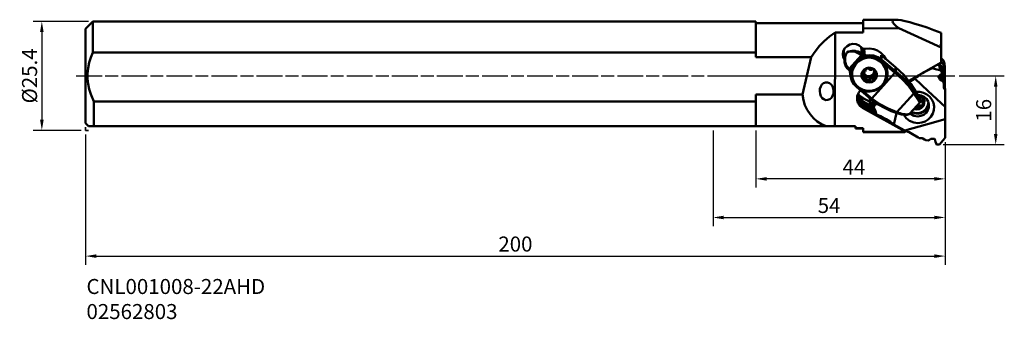
# Model space of a CAD drawing. Extents: x -161 to 68, y -57 to 13.
import ezdxf

# ---------------------------------------------------------------- set-up
doc = ezdxf.new("R2010")
doc.units = 0
doc.header["$PDMODE"] = 1
doc.linetypes.add('DASH', pattern=[3.75, 3, -0.75])
doc.linetypes.add('LONGDASH_DASH', pattern=[10.5, 6, -0.75, 3, -0.75])
doc.layers.get('DEFPOINTS').update_dxf_attribs({"linetype": 'CONTINUOUS'})
for name, color, linetype, lineweight in [('1', 4, 'CONTINUOUS', 50), ('2', 7, 'CONTINUOUS', 25), ('3', 1, 'DASH', 35), ('4', 2, 'LONGDASH_DASH', 25), ('SK1', 4, 'CONTINUOUS', 50), ('SK2', 7, 'CONTINUOUS', 25), ('SK4', 2, 'LONGDASH_DASH', 25), ('SK6', 5, 'CONTINUOUS', 35)]:
    doc.layers.add(name, color=color, linetype=linetype, lineweight=lineweight)
doc.styles.add('STANDARD 3.5 mm', font='monos.ttf', dxfattribs={"height": 3.5})
doc.dimstyles.new('AM_DIN', dxfattribs={"dimtxt": 3.5, "dimasz": 2.5, "dimexe": 2, "dimexo": 1, "dimgap": 1, "dimtad": 1, "dimdsep": 46, "dimtxsty": 'STANDARD 3.5 mm', "dimcen": 0.09, "dimadec": 0, "dimazin": 2, "dimtm": 1e-09, "dimtfac": 0.707107, "dimtmove": 0, "dimatfit": 3, "dimfxl": 1, "dimtolj": 1, "dimlwd": -1, "dimlwe": -1, "dimarcsym": 0})

# ---------------------------------------------------------------- blocks, each defined once
blk = doc.blocks.new('*D10')
at = {"layer": 'DEFPOINTS', "color": 0}
for p in [(-146.12, -12.69), (54.07, -14.43), (54.07, -41.99)]:
    blk.add_point(p, dxfattribs=at)
at = {"layer": 'SK2', "color": 0}
for p, q in [((-146.12, -13.69), (-146.12, -43.99)), ((54.07, -15.43), (54.07, -43.99)), ((-143.62, -41.99), (51.57, -41.99))]:
    blk.add_line(p, q, dxfattribs=at)
for points in [[(-143.62, -41.58), (-143.62, -42.41), (-146.12, -41.99)], [(51.57, -41.58), (51.57, -42.41), (54.07, -41.99)]]:
    blk.add_solid(points, dxfattribs=at)
at = {"layer": 'SK2', "color": 0, "insert": (-46.02, -39.18), "char_height": 3.5, "attachment_point": 5, "style": 'STANDARD 3.5 mm'}
blk.add_mtext('\\A1;200', dxfattribs=at)
blk = doc.blocks.new('*D11')
at = {"layer": 'DEFPOINTS', "color": 0}
for p in [(-144.42, 12.7), (-156.3, -12.69), (-146.12, -12.69)]:
    blk.add_point(p, dxfattribs=at)
at = {"layer": 'SK2', "color": 0}
for p, q in [((-145.42, 12.7), (-158.3, 12.7)), ((-156.3, 10.2), (-156.3, -10.19)), ((-147.12, -12.69), (-158.3, -12.69))]:
    blk.add_line(p, q, dxfattribs=at)
for points in [[(-156.72, 10.2), (-155.88, 10.2), (-156.3, 12.7)], [(-156.72, -10.19), (-155.88, -10.19), (-156.3, -12.69)]]:
    blk.add_solid(points, dxfattribs=at)
at = {"layer": 'SK2', "color": 0, "insert": (-159.16, 0), "char_height": 3.5, "attachment_point": 5, "rotation": 90, "style": 'STANDARD 3.5 mm'}
blk.add_mtext('\\A1;%%C25.4', dxfattribs=at)
blk = doc.blocks.new('*D12')
at = {"layer": '2', "color": 0}
for p, q in [((10, -12.7), (10, -25.99)), ((54.07, -15.43), (54.07, -25.99)), ((51.57, -23.99), (12.5, -23.99))]:
    blk.add_line(p, q, dxfattribs=at)
for points in [[(12.5, -23.58), (12.5, -24.41), (10, -23.99)], [(51.57, -23.58), (51.57, -24.41), (54.07, -23.99)]]:
    blk.add_solid(points, dxfattribs=at)
at = {"layer": 'DEFPOINTS', "color": 0}
for p in [(10, -11.7), (54.07, -14.43), (10, -23.99)]:
    blk.add_point(p, dxfattribs=at)
at = {"layer": '2', "color": 0, "insert": (32.82, -21.24), "char_height": 3.5, "attachment_point": 5, "style": 'STANDARD 3.5 mm'}
blk.add_mtext('\\A1;44', dxfattribs=at)
blk = doc.blocks.new('*D13')
at = {"layer": '2', "color": 0}
for p, q in [((57.31, 0), (67.84, 0)), ((65.84, -2.5), (65.84, -13.51)), ((53.6, -16.01), (67.84, -16.01))]:
    blk.add_line(p, q, dxfattribs=at)
for points in [[(65.42, -2.5), (66.25, -2.5), (65.84, 0)], [(65.42, -13.51), (66.25, -13.51), (65.84, -16.01)]]:
    blk.add_solid(points, dxfattribs=at)
at = {"layer": 'DEFPOINTS', "color": 0}
for p in [(56.31, 0), (52.6, -16.01), (65.84, -16.01)]:
    blk.add_point(p, dxfattribs=at)
at = {"layer": '2', "color": 0, "insert": (63.03, -8.01), "char_height": 3.5, "attachment_point": 5, "rotation": 90, "style": 'STANDARD 3.5 mm'}
blk.add_mtext('\\A1;16', dxfattribs=at)
blk = doc.blocks.new('*D14')
at = {"layer": '2', "color": 0}
for p, q in [((0, -12.7), (0, -34.99)), ((54.07, -15.43), (54.07, -34.99)), ((2.5, -32.99), (51.57, -32.99))]:
    blk.add_line(p, q, dxfattribs=at)
for points in [[(2.5, -32.58), (2.5, -33.41), (0, -32.99)], [(51.57, -32.58), (51.57, -33.41), (54.07, -32.99)]]:
    blk.add_solid(points, dxfattribs=at)
at = {"layer": 'DEFPOINTS', "color": 0}
for p in [(0, -11.7), (54.07, -14.43), (54.07, -32.99)]:
    blk.add_point(p, dxfattribs=at)
at = {"layer": '2', "color": 0, "insert": (27.03, -30.19), "char_height": 3.5, "attachment_point": 5, "style": 'STANDARD 3.5 mm'}
blk.add_mtext('\\A1;54', dxfattribs=at)

msp = doc.modelspace()

# ---------------------------------------------------------------- linework, layer by layer
at = {"layer": '1', "ltscale": 0.03937}
for p, q in [((0, 12.7), (10, 12.7)), ((10, 12.57), (10, 12.7)), ((10, 12.2), (10, 12.57)), ((10, 12.25), (35, 12.25)), ((10, 11.59), (10, 12.2)), ((10, 10.75), (10, 11.59)), ((35, 13.1), (42.58, 13.1)), ((35, 12.97), (35, 13.1)), ((35, 12.57), (35, 12.97)), ((35, 11.92), (35, 12.57)), ((35, 11.03), (35, 11.92)), ((41.79, 12.71), (41.86, 12.92)), ((41.9, 12.42), (41.79, 12.71)), ((41.86, 12.92), (42.1, 13.05)), ((42.18, 12.06), (41.9, 12.42)), ((42.1, 13.05), (42.51, 13.1)), ((42.63, 11.62), (42.18, 12.06)), ((42.51, 13.1), (43.09, 13.07)), ((43.24, 11.11), (42.63, 11.62)), ((43.09, 13.07), (43.84, 12.96)), ((43.84, 12.96), (44.75, 12.77)), ((44.75, 12.77), (45.81, 12.5)), ((45.81, 12.5), (47.02, 12.15)), ((47.02, 12.15), (48.37, 11.73)), ((48.37, 11.73), (49.85, 11.24)), ((10, 9.7), (10, 10.75)), ((10, 8.45), (10, 9.7)), ((25.92, 8.13), (27.15, 9.17)), ((27.15, 9.17), (28.46, 10.09)), ((28.37, -11.7), (28.46, 10.09)), ((35, 10.15), (28.46, 10.09)), ((43.24, 11.11), (35, 11.03)), ((35, 11.03), (35, 10.15)), ((53.17, 6.65), (43.24, 11.11)), ((49.85, 11.24), (51.46, 10.67)), ((51.46, 10.67), (53.17, 10.04)), ((53.17, 7.38), (53.17, 10.04)), ((10, 7.04), (10, 8.45)), ((10, 5.49), (10, 7.04)), ((23.77, 5.7), (24.79, 6.97)), ((24.79, 6.97), (25.92, 8.13)), ((31.21, 6.96), (30.69, 6.45)), ((31.87, 7.31), (31.21, 6.96)), ((32.6, 7.45), (31.87, 7.31)), ((33.35, 7.37), (32.6, 7.45)), ((34.03, 7.09), (33.35, 7.37)), ((34.6, 6.62), (34.03, 7.09)), ((53.17, 7.38), (52.99, 7.33)), ((52.99, 7.33), (52.99, 7.2)), ((52.99, 7.2), (53.17, 6.98)), ((53.17, 6.98), (53.17, 7.38)), ((53.17, 6.65), (53.17, 6.98)), ((10, 5.49), (0, 5.49)), ((10, 4.35), (10, 5.49)), ((22.88, 4.35), (23.77, 5.7)), ((30.34, 5.8), (30.21, 5.09)), ((30.21, 5.09), (30.3, 4.37)), ((30.39, 5.5), (30.3, 5.67)), ((30.69, 6.45), (30.34, 5.8)), ((30.49, 5.34), (30.39, 5.5)), ((30.48, 5.38), (30.5, 5.88)), ((30.63, 3.34), (30.48, 5.38)), ((30.5, 5.88), (30.63, 6.36)), ((30.89, 4.87), (30.72, 4.36)), ((30.8, 4.42), (30.94, 4.91)), ((31.19, 5.42), (30.89, 4.87)), ((30.94, 4.91), (31.19, 5.42)), ((31.59, 5.66), (31.19, 5.42)), ((31.19, 5.42), (31.55, 5.59)), ((31.55, 5.59), (31.92, 5.67)), ((32, 5.8), (31.59, 5.66)), ((31.92, 5.67), (32.1, 5.69)), ((32.38, 5.86), (32, 5.8)), ((32.1, 5.69), (32.27, 5.7)), ((32.27, 5.7), (32.43, 5.69)), ((32.7, 5.87), (32.38, 5.86)), ((32.43, 5.69), (32.58, 5.68)), ((32.58, 5.68), (33.09, 5.57)), ((32.89, 5.86), (32.7, 5.87)), ((33.07, 5.84), (32.89, 5.86)), ((33.25, 5.8), (33.07, 5.84)), ((33.09, 5.57), (33.59, 5.38)), ((33.12, 3.23), (34.51, 4.79)), ((33.77, 5.65), (33.25, 5.8)), ((33.59, 5.38), (34.05, 5.14)), ((34.24, 5.42), (33.77, 5.65)), ((34.05, 5.14), (34.45, 4.85)), ((34.65, 5.13), (34.24, 5.42)), ((34.45, 4.85), (34.59, 5.02)), ((34.45, 4.85), (34.48, 4.82)), ((34.48, 4.82), (34.51, 4.79)), ((34.65, 4.97), (34.51, 4.79)), ((34.51, 4.79), (34.87, 4.49)), ((34.54, 6.68), (34.65, 5.13)), ((34.59, 5.02), (34.65, 5.13)), ((35.02, 6.34), (34.6, 6.62)), ((34.68, 5.11), (34.65, 5.13)), ((34.7, 5.08), (34.65, 4.97)), ((34.7, 5.08), (34.68, 5.11)), ((35.06, 4.79), (34.7, 5.08)), ((35, 4.67), (34.87, 4.49)), ((34.95, 6.37), (35.06, 4.79)), ((35.06, 4.79), (35, 4.67)), ((35.52, 6.3), (35.02, 6.34)), ((35.18, 4.72), (35.06, 4.79)), ((35.33, 4.72), (35.18, 4.72)), ((35.22, 6.3), (35.33, 4.72)), ((36.36, 4.85), (35.33, 4.72)), ((35.33, 4.72), (35.34, 4.64)), ((35.34, 4.64), (35.37, 4.48)), ((35.37, 4.48), (36.37, 4.6)), ((36.48, 6.36), (35.52, 6.3)), ((37.4, 4.73), (36.36, 4.85)), ((36.37, 4.6), (37.36, 4.49)), ((37.42, 6.22), (36.48, 6.36)), ((38.38, 4.38), (37.4, 4.73)), ((38.32, 5.88), (37.42, 6.22)), ((39.11, 5.37), (38.32, 5.88)), ((39.78, 4.7), (39.11, 5.37)), ((39.17, 4.83), (39.24, 3.81)), ((39.17, 4.83), (42.49, 2.04)), ((39.18, 4.82), (39.17, 4.83)), ((39.3, 4.71), (39.18, 4.82)), ((39.31, 4.72), (42.49, 2.05)), ((40.28, 3.91), (39.78, 4.7)), ((53.17, 6.65), (53.17, 3.13)), ((22.88, 4.35), (10, 4.35)), ((22.88, 4.35), (20.81, -4.35)), ((30.3, 4.37), (30.6, 3.71)), ((30.64, 3.91), (30.62, 3.71)), ((30.62, 3.71), (30.62, 3.53)), ((30.62, 3.53), (30.68, 2.93)), ((30.65, 3.13), (30.62, 3.37)), ((30.67, 4.12), (30.64, 3.91)), ((30.69, 2.9), (30.65, 3.13)), ((30.72, 4.36), (30.67, 4.12)), ((30.68, 2.93), (30.86, 2.39)), ((30.76, 2.65), (30.69, 2.9)), ((30.75, 3.99), (30.8, 4.42)), ((30.75, 3.63), (30.75, 3.99)), ((30.77, 3.43), (30.75, 3.63)), ((30.85, 2.42), (30.76, 2.65)), ((30.8, 3.24), (30.77, 3.43)), ((30.85, 3.05), (30.8, 3.24)), ((31.04, 2.53), (30.85, 3.05)), ((30.97, 2.18), (30.85, 2.42)), ((30.86, 2.39), (31.13, 1.93)), ((31.32, 2.08), (31.04, 2.53)), ((31.72, 1.67), (33.12, 3.23)), ((32.5, 2.33), (32.15, 1.3)), ((33.12, 3.23), (32.5, 2.33)), ((33.14, 2.79), (32.68, 2)), ((33.16, 2.69), (32.7, 1.91)), ((33.95, 3.95), (33.12, 3.23)), ((33.78, 3.46), (33.14, 2.79)), ((33.8, 3.35), (33.16, 2.69)), ((34.56, 3.96), (33.78, 3.46)), ((34.58, 3.85), (33.8, 3.35)), ((34.94, 4.44), (33.95, 3.95)), ((35.44, 4.28), (34.56, 3.96)), ((35.45, 4.16), (34.58, 3.85)), ((34.87, 4.49), (34.9, 4.46)), ((34.9, 4.46), (34.94, 4.44)), ((34.94, 4.44), (35.1, 4.45)), ((35.1, 4.45), (35.37, 4.48)), ((36.36, 4.39), (35.44, 4.28)), ((36.37, 4.27), (35.45, 4.16)), ((37.35, 4.27), (36.36, 4.39)), ((37.29, 4.17), (36.37, 4.27)), ((38.17, 3.86), (37.29, 4.17)), ((38.28, 3.92), (37.35, 4.27)), ((37.36, 4.49), (38.3, 4.15)), ((38.94, 3.37), (38.17, 3.86)), ((39.09, 3.35), (38.28, 3.92)), ((38.3, 4.15), (39.13, 3.61)), ((39.24, 3.81), (38.38, 4.38)), ((39.58, 2.72), (38.94, 3.37)), ((39.73, 2.61), (39.09, 3.35)), ((39.21, 3.73), (39.13, 3.61)), ((39.13, 3.61), (39.57, 3.21)), ((39.24, 3.81), (39.21, 3.73)), ((42.54, 1.04), (39.24, 3.81)), ((39.57, 3.21), (40.03, 2.7)), ((40.04, 1.94), (39.58, 2.72)), ((40.16, 1.74), (39.73, 2.61)), ((40.03, 2.7), (42.37, 0.73)), ((40.45, 1.83), (40.03, 2.7)), ((53.17, 3.13), (45.57, -1.16)), ((52.78, 2.45), (52.17, 2.56)), ((52.47, 2.73), (52.91, 2.59)), ((52.9, 2.4), (52.78, 2.45)), ((52.86, 1.34), (52.78, 2.45)), ((53, 2.29), (52.9, 2.4)), ((52.91, 2.59), (53.23, 2.26)), ((53.18, 1.99), (53, 2.29)), ((53.08, 1.18), (53, 2.29)), ((53.17, 4.1), (53.7, 3.58)), ((53.77, 2.72), (53.17, 3.29)), ((53.66, 2.62), (53.17, 3.12)), ((53.84, 1.94), (53.66, 2.62)), ((53.7, 3.58), (53.93, 2.89)), ((53.99, 1.94), (53.77, 2.72)), ((53.93, 2.89), (53.99, 2.04)), ((31.11, 1.96), (30.97, 2.18)), ((31.28, 1.75), (31.11, 1.96)), ((31.13, 1.93), (31.47, 1.57)), ((31.48, 1.56), (31.28, 1.75)), ((31.66, 1.72), (31.32, 2.08)), ((31.53, 1.6), (31.47, 1.56)), ((31.47, 1.56), (31.47, 1.57)), ((31.5, 1.54), (31.47, 1.56)), ((31.47, 1.56), (31.47, 1.56)), ((31.53, 1.51), (31.5, 1.54)), ((31.66, 1.72), (31.53, 1.6)), ((31.6, 1.54), (31.53, 1.51)), ((31.88, 1.21), (31.53, 1.51)), ((31.72, 1.67), (31.6, 1.54)), ((31.69, 1.7), (31.66, 1.72)), ((31.72, 1.67), (31.69, 1.7)), ((32.08, 1.37), (31.72, 1.67)), ((31.95, 1.25), (31.88, 1.21)), ((31.92, 1.18), (31.88, 1.21)), ((31.97, 0.27), (31.9, 1.19)), ((31.9, 1.15), (31.91, 1.12)), ((31.91, 1.12), (31.91, 1.1)), ((31.94, 1.14), (31.92, 1.18)), ((31.97, 1.09), (31.94, 1.14)), ((32.08, 1.37), (31.95, 1.25)), ((31.98, 1.03), (31.97, 1.09)), ((31.97, 1.05), (31.98, 0.97)), ((31.98, 1.02), (31.98, 1.03)), ((31.98, 1.03), (31.98, 1.03)), ((31.98, 1.02), (31.98, 1)), ((31.98, 1), (31.98, 0.97)), ((31.98, 0.97), (32, -0.04)), ((32.03, 0.93), (31.98, 0.97)), ((32.17, 0.89), (32.03, 0.93)), ((32.11, 1.34), (32.08, 1.37)), ((32.15, 1.3), (32.11, 1.34)), ((32.17, 1.08), (32.15, 1.3)), ((32.17, 0.89), (32.17, 1.08)), ((32.19, -0.08), (32.17, 0.89)), ((32.42, 1.13), (32.37, 0.23)), ((32.38, 0.11), (32.37, 0.23)), ((32.43, 1.04), (32.38, 0.14)), ((32.38, 0.14), (32.54, -0.74)), ((32.68, 2), (32.42, 1.13)), ((32.7, 1.91), (32.43, 1.04)), ((34.82, 1.06), (34.61, 0.49)), ((34.61, 0.49), (34.61, -0.12)), ((34.92, 0.81), (34.74, 0.5)), ((34.74, 0.5), (34.79, 0.14)), ((34.76, 0.56), (34.79, 0.14)), ((34.79, 0.14), (34.82, 0.1)), ((35.23, 1.53), (34.82, 1.06)), ((34.82, 0.1), (34.88, 0.08)), ((34.83, 0.71), (34.88, 0.08)), ((34.91, 0.08), (34.88, 0.08)), ((34.89, 0.81), (35.02, 0.7)), ((34.89, 0.78), (34.94, 0.07)), ((34.94, 0.07), (34.91, 0.08)), ((34.97, 0.84), (34.92, 0.81)), ((34.95, 0.06), (34.94, 0.07)), ((34.97, 0.05), (34.95, 0.06)), ((35.03, 0.83), (34.97, 0.84)), ((34.97, 0.05), (35.04, -0.26)), ((34.97, 0.05), (35.08, -0.06)), ((35.02, 0.7), (35.14, 0.38)), ((35.03, 0.83), (35.06, 0.82)), ((35.06, 0.82), (35.09, 0.82)), ((35.09, 0.82), (35.11, 0.83)), ((35.09, 0.82), (35.24, 0.35)), ((35.11, 0.83), (35.12, 0.83)), ((35.11, 0.83), (35.39, 0.35)), ((35.31, 1.09), (35.12, 0.83)), ((35.15, 0.84), (35.12, 0.83)), ((35.14, 0.39), (35.2, -0.36)), ((35.29, 0.92), (35.15, 0.84)), ((35.77, 1.83), (35.23, 1.53)), ((35.24, 0.35), (35.58, -0.01)), ((35.41, 1.03), (35.29, 0.92)), ((35.55, 1.31), (35.31, 1.09)), ((35.39, 0.35), (35.85, 0.03)), ((35.51, 1.17), (35.41, 1.03)), ((35.55, 1.31), (35.51, 1.17)), ((35.54, 1.51), (35.52, 1.45)), ((35.52, 1.45), (35.54, 1.4)), ((35.53, 1.5), (35.54, 1.4)), ((35.84, 1.73), (35.54, 1.51)), ((35.55, 1.37), (35.54, 1.4)), ((35.55, 1.51), (35.56, 1.36)), ((35.56, 1.34), (35.55, 1.37)), ((35.55, 1.33), (35.56, 1.34)), ((35.55, 1.31), (35.55, 1.33)), ((36.39, 1.94), (35.77, 1.83)), ((36.21, 1.73), (35.84, 1.73)), ((35.85, 0.03), (36.4, -0.05)), ((36.26, 1.7), (36.21, 1.73)), ((36.28, 1.65), (36.26, 1.7)), ((36.28, 1.65), (36.29, 1.62)), ((36.29, 1.62), (36.3, 1.6)), ((36.3, 1.6), (36.32, 1.58)), ((36.32, 1.58), (36.33, 1.57)), ((36.66, 1.55), (36.33, 1.57)), ((36.35, 1.56), (36.33, 1.57)), ((36.48, 1.49), (36.35, 1.56)), ((37, 1.84), (36.39, 1.94)), ((36.4, -0.05), (36.94, 0.11)), ((36.63, 1.44), (36.48, 1.49)), ((36.81, 1.43), (36.63, 1.44)), ((36.97, 1.45), (36.66, 1.55)), ((36.97, 1.45), (36.81, 1.43)), ((36.94, 0.11), (37.36, 0.49)), ((36.97, 1.45), (36.99, 1.46)), ((36.99, 1.46), (37, 1.47)), ((36.99, -5.29), (42.37, 0.73)), ((37.54, 1.54), (37, 1.84)), ((37, 1.47), (37.03, 1.49)), ((37.01, -0.06), (37.37, 0.28)), ((37.03, 1.49), (37.05, 1.51)), ((37.09, 1.55), (37.05, 1.51)), ((37.14, 1.56), (37.09, 1.55)), ((37.48, 1.42), (37.14, 1.56)), ((37.21, -0.03), (37.31, 0.14)), ((37.31, 0.14), (37.45, 0.25)), ((37.36, 0.49), (37.56, 1)), ((37.37, 0.28), (37.56, 0.74)), ((37.45, 0.25), (37.63, 0.31)), ((37.68, 1.11), (37.48, 1.42)), ((37.51, 1.35), (37.49, 1.42)), ((37.54, 1.28), (37.51, 1.35)), ((37.57, 0.77), (37.53, 1.38)), ((37.95, 1.07), (37.54, 1.54)), ((37.57, 1.33), (37.6, 0.97)), ((37.57, 0.77), (37.58, 0.91)), ((37.6, 0.62), (37.57, 0.77)), ((37.58, 0.91), (37.59, 0.93)), ((37.6, 0.97), (37.59, 0.95)), ((37.59, 0.95), (37.59, 0.93)), ((37.73, 0.65), (37.59, 0.93)), ((37.61, 0.99), (37.6, 0.97)), ((37.68, 0.47), (37.6, 0.62)), ((37.64, 1.02), (37.61, 0.99)), ((37.62, 1.26), (37.64, 1.02)), ((37.63, 0.31), (37.68, -0.44)), ((37.63, 0.31), (37.66, 0.31)), ((37.64, 1.02), (37.67, 1.06)), ((37.66, 0.31), (37.69, 0.3)), ((37.67, 1.06), (37.68, 1.11)), ((37.8, 0.34), (37.68, 0.47)), ((37.69, 0.3), (37.74, -0.45)), ((37.74, 0.28), (37.69, 0.3)), ((37.8, 0.34), (37.73, 0.65)), ((37.8, 0.3), (37.74, 0.28)), ((37.8, 0.34), (37.82, 0.33)), ((37.82, 0.33), (37.8, 0.3)), ((37.8, 0.3), (37.85, -0.43)), ((37.82, 0.33), (37.83, 0.32)), ((37.83, 0.32), (37.86, 0.3)), ((37.86, 0.3), (37.89, 0.3)), ((37.95, 0.29), (37.89, 0.3)), ((38.16, 0.5), (37.95, 1.07)), ((37.98, 0.25), (37.95, 0.29)), ((38.03, -0.11), (37.98, 0.25)), ((38.16, -0.1), (38.16, 0.5)), ((40.31, 1.08), (40.04, 1.94)), ((40.35, 0.78), (40.16, 1.74)), ((40.2, -0.71), (40.36, 0.18)), ((40.36, 0.18), (40.31, 1.08)), ((40.35, 0.79), (40.36, 0.66)), ((40.65, 0.89), (40.45, 1.83)), ((40.62, -0.06), (40.65, 0.89)), ((42.5, 0.91), (42.37, 0.73)), ((42.37, 0.73), (42.41, 0.7)), ((42.54, 0.89), (42.41, 0.7)), ((42.41, 0.7), (44.05, -0.74)), ((42.49, 2.04), (42.49, 2.05)), ((42.49, 2.05), (42.49, 2.05)), ((42.49, 2.04), (42.56, 1.03)), ((42.49, 2.04), (44.4, 0.22)), ((42.54, 1.04), (42.5, 0.91)), ((42.56, 1.03), (42.54, 1.04)), ((42.56, 1.03), (42.54, 0.89)), ((44.12, -0.33), (42.56, 1.03)), ((44.4, 0.22), (46.05, -1.81)), ((48.34, 0.38), (47.75, -0.03)), ((48.77, 0.64), (48.34, 0.38)), ((49.2, 0.88), (48.77, 0.64)), ((49.66, 1.11), (49.2, 0.88)), ((50.11, 1.33), (49.66, 1.11)), ((51.01, 1.77), (50.11, 1.33)), ((51, 1.9), (51.01, 1.77)), ((51.83, 1.58), (51.01, 1.77)), ((52.86, 1.34), (51.83, 1.58)), ((52.51, -0.11), (52.9, 0.24)), ((52.82, -0.83), (52.75, 0.1)), ((52.81, 0.12), (52.79, 0.14)), ((52.91, 0.06), (52.81, 0.12)), ((52.97, 1.29), (52.86, 1.34)), ((52.9, 0.24), (53.21, 0.52)), ((53.15, -0.03), (52.91, 0.06)), ((52.99, -0.98), (52.91, 0.06)), ((53.08, 1.18), (52.97, 1.29)), ((53.16, 1.05), (53.08, 1.18)), ((53.26, 0.88), (53.16, 1.05)), ((53.22, 1.9), (53.18, 1.99)), ((53.26, 0.88), (53.18, 1.99)), ((53.21, 0.52), (53.28, 0.6)), ((53.22, 1.85), (53.22, 1.9)), ((53.23, 2.26), (53.35, 1.82)), ((53.23, 1.85), (53.3, 0.74)), ((53.3, 0.79), (53.26, 0.88)), ((53.28, 0.6), (53.3, 0.69)), ((53.3, 0.69), (53.3, 0.79)), ((53.84, 1.94), (53.35, 1.82)), ((53.35, 1.82), (53.35, -0.14)), ((53.84, -2.09), (53.84, 1.94)), ((53.99, 1.94), (53.99, -2.37)), ((25.08, -2.47), (25.37, -2.01)), ((25.37, -2.01), (25.75, -1.69)), ((25.75, -1.69), (26.19, -1.51)), ((26.19, -1.51), (26.65, -1.5)), ((26.65, -1.5), (27.09, -1.66)), ((27.09, -1.66), (27.49, -1.97)), ((27.49, -1.97), (27.8, -2.41)), ((32, -0.04), (32.27, -1.02)), ((32.45, -1.02), (32.19, -0.08)), ((32.27, -1.02), (32.77, -1.91)), ((32.93, -1.87), (32.45, -1.02)), ((32.54, -0.74), (32.91, -1.57)), ((32.77, -1.91), (33.47, -2.66)), ((32.91, -1.57), (33.46, -2.29)), ((33.6, -2.59), (32.93, -1.87)), ((33.46, -2.29), (34.17, -2.87)), ((34.61, -0.12), (34.82, -0.69)), ((34.82, -0.69), (35.23, -1.15)), ((35.04, -0.26), (35.18, -0.55)), ((35.08, -0.06), (35.16, -0.2)), ((35.1, -0.68), (35.09, -0.73)), ((35.09, -0.7), (35.09, -0.73)), ((35.09, -0.73), (35.29, -1.04)), ((35.13, -0.63), (35.1, -0.68)), ((35.13, -0.63), (35.16, -0.61)), ((35.16, -0.2), (35.2, -0.36)), ((35.16, -0.61), (35.17, -0.58)), ((35.17, -0.58), (35.18, -0.57)), ((35.19, -0.52), (35.18, -0.55)), ((35.18, -0.57), (35.18, -0.55)), ((35.2, -0.36), (35.19, -0.52)), ((35.39, -0.41), (35.23, -0.31)), ((35.23, -1.15), (35.77, -1.45)), ((35.29, -1.04), (35.63, -1.18)), ((35.58, -0.45), (35.39, -0.41)), ((35.58, -0.01), (36.03, -0.22)), ((35.58, -0.45), (35.63, -1.18)), ((35.59, -0.45), (35.58, -0.45)), ((35.62, -0.44), (35.59, -0.45)), ((35.65, -0.42), (35.62, -0.44)), ((35.63, -1.18), (35.68, -1.17)), ((35.67, -0.39), (35.65, -0.42)), ((35.67, -0.39), (35.69, -0.36)), ((35.67, -0.39), (35.72, -1.13)), ((35.68, -1.17), (35.72, -1.13)), ((35.69, -0.36), (35.72, -0.34)), ((35.72, -0.34), (35.9, -0.28)), ((35.72, -0.34), (35.77, -1.08)), ((35.74, -1.1), (35.72, -1.13)), ((35.77, -1.08), (35.74, -1.1)), ((35.78, -1.08), (35.77, -1.08)), ((35.77, -1.45), (36.39, -1.56)), ((35.8, -1.07), (35.78, -1.08)), ((35.8, -1.07), (35.96, -1.02)), ((35.8, -1.07), (36.11, -1.17)), ((35.9, -0.28), (36.09, -0.28)), ((35.96, -1.02), (36.14, -1.02)), ((36.03, -0.22), (36.54, -0.24)), ((36.09, -0.28), (36.26, -0.34)), ((36.11, -1.17), (36.44, -1.19)), ((36.14, -1.02), (36.29, -1.07)), ((36.26, -0.34), (36.41, -0.47)), ((36.29, -1.07), (36.42, -1.17)), ((36.39, -1.56), (37, -1.45)), ((36.41, -0.47), (36.47, -1.21)), ((36.41, -0.47), (36.43, -0.5)), ((36.42, -1.17), (36.44, -1.19)), ((36.43, -0.5), (36.44, -0.53)), ((36.44, -0.53), (36.49, -1.27)), ((36.45, -0.58), (36.44, -0.53)), ((36.45, -1.2), (36.44, -1.19)), ((36.51, -0.62), (36.45, -0.58)), ((36.47, -1.21), (36.45, -1.2)), ((36.48, -1.24), (36.47, -1.21)), ((36.49, -1.27), (36.48, -1.24)), ((36.49, -1.27), (36.51, -1.32)), ((36.51, -0.62), (36.56, -1.35)), ((36.67, -0.65), (36.51, -0.62)), ((36.51, -1.32), (36.56, -1.35)), ((36.54, -0.24), (37.01, -0.06)), ((36.56, -1.35), (36.93, -1.34)), ((36.86, -0.62), (36.67, -0.65)), ((37.04, -0.53), (36.86, -0.62)), ((36.93, -1.34), (37.23, -1.12)), ((37, -1.45), (37.54, -1.14)), ((37.18, -0.39), (37.04, -0.53)), ((37.16, -0.21), (37.21, -0.03)), ((37.16, -0.21), (37.21, -0.96)), ((37.16, -0.23), (37.16, -0.21)), ((37.21, -0.97), (37.16, -0.23)), ((37.22, -0.94), (37.21, -0.96)), ((37.21, -0.96), (37.22, -0.99)), ((37.22, -0.93), (37.46, -0.71)), ((37.22, -0.93), (37.26, -0.76)), ((37.22, -0.93), (37.22, -0.94)), ((37.22, -0.99), (37.23, -1.02)), ((37.22, -1), (37.23, -1.12)), ((37.25, -1.07), (37.23, -1.02)), ((37.23, -1.12), (37.25, -1.07)), ((37.26, -0.76), (37.36, -0.61)), ((37.36, -0.61), (37.48, -0.51)), ((37.46, -0.71), (37.65, -0.45)), ((37.48, -0.51), (37.62, -0.45)), ((37.54, -1.14), (37.95, -0.68)), ((37.62, -0.45), (37.65, -0.45)), ((37.66, -0.44), (37.65, -0.45)), ((37.68, -0.44), (37.66, -0.44)), ((37.71, -0.44), (37.68, -0.44)), ((37.74, -0.45), (37.71, -0.44)), ((37.74, -0.45), (37.8, -0.45)), ((37.8, -0.45), (37.85, -0.43)), ((37.85, -0.43), (38.03, -0.11)), ((37.95, -0.68), (38.16, -0.1)), ((38.57, -2.85), (39.28, -2.27)), ((39.26, -2.56), (39.91, -1.84)), ((39.28, -2.27), (39.84, -1.54)), ((39.84, -1.54), (40.2, -0.71)), ((39.91, -1.84), (40.37, -0.99)), ((40.37, -0.99), (40.62, -0.06)), ((44.05, -0.74), (45.5, -2.34)), ((45.34, -1.63), (44.12, -0.33)), ((46.27, -2.81), (45.34, -1.63)), ((45.73, -1.37), (47.03, -0.63)), ((46.05, -1.81), (47.43, -4.04)), ((47.38, -0.33), (47.03, -0.63)), ((50.13, -3.52), (47.03, -0.63)), ((47.75, -0.03), (47.38, -0.33)), ((52.47, -0.19), (52.48, -0.15)), ((52.47, -0.24), (52.47, -0.19)), ((52.49, -0.28), (52.47, -0.24)), ((52.48, -0.15), (52.51, -0.11)), ((52.49, -0.28), (52.48, -0.16)), ((52.63, -0.52), (52.49, -0.28)), ((52.82, -0.83), (52.63, -0.52)), ((52.88, -0.91), (52.82, -0.83)), ((52.99, -0.98), (52.88, -0.91)), ((53.23, -1.08), (52.99, -0.98)), ((53.32, -0.12), (53.15, -0.03)), ((53.23, -1.08), (53.15, -0.03)), ((53.37, -1.15), (53.23, -1.08)), ((53.5, -0.29), (53.32, -0.12)), ((53.55, -1.32), (53.37, -1.15)), ((53.5, -0.29), (53.6, -0.49)), ((53.68, -1.53), (53.55, -1.32)), ((53.6, -0.49), (53.65, -0.71)), ((53.65, -0.71), (53.72, -1.73)), ((53.72, -1.76), (53.68, -1.53)), ((53.72, -2.11), (53.72, -1.76)), ((53.72, -1.83), (53.77, -1.95)), ((53.73, -2.55), (53.72, -2.11)), ((53.77, -1.95), (54.01, -2.4)), ((53.83, -2.9), (53.77, -1.95)), ((10, -4.35), (20.81, -4.35)), ((10, -5.94), (10, -4.35)), ((21.04, -5.62), (20.81, -4.35)), ((24.85, -3.59), (24.9, -3.01)), ((24.93, -4.18), (24.85, -3.59)), ((24.9, -3.01), (25.08, -2.47)), ((25.13, -4.71), (24.93, -4.18)), ((27.8, -2.41), (28, -2.94)), ((28.03, -4.11), (27.85, -4.65)), ((28, -2.94), (28.08, -3.53)), ((28.08, -3.53), (28.03, -4.11)), ((33.48, -2.66), (33.47, -2.66)), ((33.47, -2.66), (33.47, -2.66)), ((33.52, -2.65), (33.48, -2.66)), ((36.78, -5.44), (33.48, -2.66)), ((33.6, -2.59), (33.52, -2.65)), ((34.16, -3.03), (33.6, -2.59)), ((33.6, -4.75), (33.89, -4.02)), ((33.66, -4.5), (33.65, -5.27)), ((33.67, -4.49), (34.12, -5.29)), ((33.81, -4.15), (34.23, -4.69)), ((33.89, -4.02), (33.99, -3.85)), ((33.99, -3.85), (34.15, -3.61)), ((34.15, -3.61), (34.34, -3.39)), ((34.65, -3.33), (34.16, -3.03)), ((34.17, -2.87), (35, -3.27)), ((36.99, -5.29), (34.65, -3.33)), ((34.65, -3.33), (35.6, -3.6)), ((35, -3.27), (35.91, -3.47)), ((35.6, -3.6), (36.58, -3.66)), ((35.91, -3.47), (36.84, -3.47)), ((36.58, -3.66), (37.55, -3.5)), ((36.84, -3.47), (37.74, -3.26)), ((37.55, -3.5), (38.46, -3.13)), ((37.74, -3.26), (38.57, -2.85)), ((38.46, -3.13), (39.26, -2.56)), ((42.83, -8.47), (46.75, -4.09)), ((45.5, -2.34), (46.75, -4.09)), ((46.96, -3.83), (46.27, -2.81)), ((46.91, -3.95), (46.75, -4.09)), ((46.75, -4.09), (46.84, -4.22)), ((46.84, -4.22), (46.98, -4.43)), ((46.96, -3.83), (46.91, -3.95)), ((47.53, -4.75), (46.96, -3.83)), ((46.98, -4.43), (47.1, -4.62)), ((47.27, -3.74), (48.14, -3.74)), ((47.43, -4.03), (47.42, -4.02)), ((47.43, -4.04), (47.43, -4.03)), ((47.43, -4.04), (47.55, -4.26)), ((47.55, -4.26), (47.61, -4.36)), ((47.61, -4.33), (47.59, -4.32)), ((47.7, -4.49), (47.59, -4.43)), ((47.66, -4.35), (47.61, -4.33)), ((47.61, -4.36), (47.66, -4.45)), ((47.71, -4.38), (47.66, -4.35)), ((47.66, -4.45), (47.71, -4.53)), ((47.77, -4.58), (47.7, -4.49)), ((47.76, -4.44), (47.71, -4.38)), ((47.71, -4.53), (47.74, -4.58)), ((47.74, -4.58), (47.76, -4.59)), ((47.85, -4.57), (47.76, -4.44)), ((47.77, -4.58), (47.76, -4.44)), ((47.76, -4.59), (47.77, -4.58)), ((47.79, -4.45), (48.5, -4.57)), ((47.94, -4.72), (47.85, -4.57)), ((48.6, -4.77), (48.05, -4.47)), ((48.14, -3.74), (48.99, -3.92)), ((48.5, -4.57), (49.15, -4.88)), ((48.99, -3.92), (49.77, -4.3)), ((49.77, -4.3), (50.45, -4.83)), ((54.08, -7.2), (50.13, -3.52)), ((53.74, -2.68), (53.73, -2.55)), ((53.83, -2.9), (53.74, -2.68)), ((53.94, -3.07), (53.83, -2.9)), ((54.07, -3.3), (53.94, -3.07)), ((54.07, -3.3), (54.01, -2.4)), ((54.06, -5.41), (54.07, -3.55)), ((54.07, -3.55), (54.07, -3.3)), ((0, -5.94), (10, -5.94)), ((10, -7.39), (10, -5.94)), ((21.42, -6.82), (21.04, -5.62)), ((21.94, -7.92), (21.42, -6.82)), ((25.44, -5.15), (25.13, -4.71)), ((25.84, -5.46), (25.44, -5.15)), ((26.28, -5.62), (25.84, -5.46)), ((26.74, -5.61), (26.28, -5.62)), ((27.18, -5.43), (26.74, -5.61)), ((27.56, -5.11), (27.18, -5.43)), ((27.85, -4.65), (27.56, -5.11)), ((33.54, -5.36), (33.75, -6.12)), ((33.55, -5.54), (33.6, -4.75)), ((33.76, -6.3), (33.55, -5.54)), ((33.63, -4.81), (34.08, -5.52)), ((33.63, -5), (33.69, -5.47)), ((33.65, -5.27), (33.87, -6)), ((34.17, -6.14), (33.67, -5.34)), ((33.69, -5.47), (33.86, -5.98)), ((33.75, -6.12), (34.19, -6.79)), ((34.21, -6.96), (33.76, -6.3)), ((33.86, -5.98), (34.1, -6.37)), ((33.87, -6), (34.31, -6.64)), ((34.08, -5.52), (34.74, -6.05)), ((34.1, -6.37), (34.35, -6.63)), ((34.12, -5.29), (34.84, -5.88)), ((34.47, -6.48), (34.17, -6.14)), ((34.19, -6.79), (34.83, -7.28)), ((34.23, -4.69), (34.79, -5.1)), ((34.31, -6.64), (34.93, -7.11)), ((34.35, -6.63), (34.63, -6.81)), ((34.7, -6.74), (34.47, -6.48)), ((34.63, -6.81), (34.87, -6.87)), ((34.89, -6.63), (34.7, -6.74)), ((34.74, -6.05), (37.58, -7.63)), ((34.74, -6.05), (34.79, -6.69)), ((34.79, -5.1), (34.84, -5.88)), ((34.79, -5.1), (36.54, -6.08)), ((34.84, -5.88), (36.81, -6.97)), ((34.87, -6.87), (34.91, -6.87)), ((34.89, -6.63), (37.81, -8.25)), ((34.99, -6.8), (34.89, -6.63)), ((34.91, -6.87), (34.99, -6.8)), ((34.91, -6.87), (34.93, -7.11)), ((36.48, -5.28), (36.48, -5.19)), ((36.49, -5.37), (36.48, -5.28)), ((36.55, -6.22), (36.49, -5.37)), ((36.72, -5.39), (36.55, -5.96)), ((36.55, -5.96), (36.6, -6.55)), ((36.6, -6.55), (36.88, -7.07)), ((36.84, -5.48), (36.7, -5.99)), ((36.7, -5.99), (36.75, -6.52)), ((36.75, -6.52), (37, -6.99)), ((36.86, -5.42), (36.78, -5.44)), ((36.8, -5.46), (36.78, -5.44)), ((36.79, -5.44), (38.49, -6.64)), ((36.9, -5.44), (36.8, -5.46)), ((36.99, -5.29), (36.86, -5.42)), ((37.04, -5.33), (36.9, -5.44)), ((37.04, -5.33), (36.99, -5.29)), ((38.83, -6.58), (37.04, -5.33)), ((37.21, -6.33), (37.31, -5.81)), ((37.42, -6.83), (37.21, -6.33)), ((37.42, -5.96), (37.38, -6.11)), ((37.38, -6.11), (37.38, -6.15)), ((37.45, -7.26), (37.38, -6.15)), ((37.45, -5.91), (37.42, -5.96)), ((37.5, -7.08), (37.42, -5.96)), ((37.68, -6.77), (37.58, -6.94)), ((37.68, -6.77), (37.62, -6.03)), ((37.74, -6.7), (37.68, -6.77)), ((37.83, -6.64), (37.74, -6.7)), ((37.93, -6.6), (37.83, -6.64)), ((38.03, -6.61), (37.93, -6.6)), ((38.03, -6.61), (38.01, -6.3)), ((38.46, -6.68), (38.03, -6.61)), ((38.64, -6.72), (38.46, -6.68)), ((38.49, -6.64), (40.08, -7.53)), ((40.77, -7.63), (38.83, -6.58)), ((48.22, -6.14), (45.86, -8.79)), ((47.1, -4.62), (47.23, -4.82)), ((47.23, -4.82), (47.38, -5.05)), ((47.38, -5.05), (47.54, -5.29)), ((47.76, -5.13), (47.53, -4.75)), ((47.54, -5.29), (47.67, -5.49)), ((47.67, -5.49), (47.77, -5.65)), ((47.95, -5.45), (47.76, -5.13)), ((47.77, -5.65), (47.86, -5.77)), ((47.86, -5.77), (48.04, -6.02)), ((48.09, -5), (47.94, -4.72)), ((48.1, -5.68), (47.95, -5.45)), ((48.04, -6.02), (48.16, -6.14)), ((48.07, -6.93), (48.24, -6.87)), ((48.25, -5.31), (48.09, -5)), ((48.21, -5.81), (48.1, -5.68)), ((48.11, -5.04), (48.27, -5.1)), ((48.16, -6.14), (48.22, -6.14)), ((48.27, -5.84), (48.21, -5.81)), ((48.29, -6.01), (48.21, -6.14)), ((48.24, -6.87), (48.44, -6.87)), ((48.25, -5.31), (48.28, -5.74)), ((48.27, -5.36), (48.25, -5.31)), ((48.27, -5.1), (48.45, -5.1)), ((48.27, -5.39), (48.27, -5.36)), ((48.27, -5.39), (48.3, -5.83)), ((48.28, -5.74), (48.27, -5.84)), ((48.28, -5.74), (48.3, -5.79)), ((48.3, -5.83), (48.29, -6.01)), ((48.3, -5.79), (48.3, -5.83)), ((48.3, -5.83), (48.3, -5.84)), ((48.3, -5.84), (48.3, -5.85)), ((48.44, -6.87), (48.45, -7.12)), ((48.44, -6.87), (48.47, -6.89)), ((48.45, -5.1), (48.48, -5.1)), ((48.48, -5.1), (48.51, -5.08)), ((48.56, -5.05), (48.51, -5.08)), ((48.62, -5.06), (48.56, -5.05)), ((49, -5.24), (48.6, -4.77)), ((48.74, -6.85), (48.6, -6.93)), ((48.89, -5.3), (48.62, -5.06)), ((48.71, -5.85), (48.74, -5.68)), ((48.72, -5.89), (48.71, -5.85)), ((48.73, -6.15), (48.72, -5.89)), ((48.85, -5.77), (48.73, -6.11)), ((48.73, -6.11), (48.85, -6.46)), ((48.74, -5.68), (48.83, -5.52)), ((48.87, -6.71), (48.74, -6.85)), ((48.83, -5.52), (48.86, -5.5)), ((48.83, -5.52), (48.85, -5.77)), ((48.87, -5.75), (48.85, -5.77)), ((48.85, -6.46), (48.87, -6.48)), ((48.86, -5.5), (48.88, -5.49)), ((48.9, -5.73), (48.87, -5.75)), ((48.87, -6.48), (48.9, -6.49)), ((48.94, -6.53), (48.87, -6.71)), ((48.93, -5.47), (48.88, -5.49)), ((48.88, -5.49), (48.9, -5.73)), ((48.97, -5.65), (48.89, -5.3)), ((48.89, -6.93), (48.97, -6.57)), ((48.9, -5.73), (48.95, -5.7)), ((48.95, -6.52), (48.9, -6.49)), ((48.96, -5.42), (48.93, -5.47)), ((48.95, -6.52), (48.94, -6.53)), ((48.95, -5.7), (48.97, -5.65)), ((48.97, -6.57), (48.95, -6.52)), ((48.96, -5.45), (48.97, -5.65)), ((48.99, -7), (49.21, -6.43)), ((49.22, -5.81), (49, -5.24)), ((49.15, -4.88), (49.69, -5.35)), ((49.21, -6.43), (49.22, -5.81)), ((49.69, -5.35), (50.07, -5.95)), ((49.98, -7.04), (50.18, -6.25)), ((50.07, -5.95), (50.26, -6.63)), ((50.23, -6.44), (50.07, -7.18)), ((50.26, -6.63), (50.24, -7.33)), ((50.45, -4.83), (50.97, -5.51)), ((50.97, -5.51), (51.32, -6.28)), ((51.32, -6.28), (51.47, -7.12)), ((54.07, -5.88), (54.06, -5.41)), ((54.07, -6.26), (54.07, -5.88)), ((54.08, -7.2), (54.07, -6.26)), ((10, -8.71), (10, -7.39)), ((10, -9.89), (10, -8.71)), ((22.59, -8.93), (21.94, -7.92)), ((23.38, -9.82), (22.59, -8.93)), ((34.84, -7.46), (34.21, -6.96)), ((34.83, -7.28), (34.84, -7.46)), ((34.83, -7.28), (42.04, -11.29)), ((44.73, -12.96), (34.84, -7.46)), ((34.93, -7.11), (38.03, -8.84)), ((36.88, -7.07), (37.34, -7.46)), ((37, -6.99), (37.42, -7.33)), ((37.34, -7.46), (37.56, -7.58)), ((37.42, -7.33), (37.46, -7.28)), ((37.42, -7.33), (37.48, -7.37)), ((37.5, -7.08), (37.45, -7.22)), ((37.45, -7.22), (37.47, -7.33)), ((37.47, -7.33), (37.81, -8.24)), ((37.58, -6.94), (37.5, -7.08)), ((37.81, -8.24), (38.08, -8.96)), ((38.08, -8.96), (38.97, -9.39)), ((40.08, -7.53), (41.48, -8.18)), ((42.83, -8.47), (40.77, -7.63)), ((41.48, -8.18), (42.67, -8.64)), ((42.76, -8.67), (42.08, -11.32)), ((42.68, -8.65), (42.67, -8.64)), ((42.69, -8.65), (42.68, -8.65)), ((42.76, -8.61), (42.69, -8.65)), ((43.15, -8.8), (42.69, -8.65)), ((42.83, -8.47), (42.76, -8.61)), ((42.98, -8.53), (42.83, -8.47)), ((43.23, -8.61), (42.98, -8.53)), ((43.58, -8.91), (43.15, -8.8)), ((43.57, -8.72), (43.23, -8.61)), ((44.01, -8.83), (43.57, -8.72)), ((43.92, -8.98), (43.58, -8.91)), ((44.24, -9.03), (43.92, -8.98)), ((44.26, -8.88), (44.01, -8.83)), ((44.47, -9.05), (44.24, -9.03)), ((44.49, -8.92), (44.26, -8.88)), ((45, -9.86), (44.41, -9.07)), ((44.69, -9.07), (44.47, -9.05)), ((44.68, -8.94), (44.49, -8.92)), ((44.85, -8.96), (44.68, -8.94)), ((44.83, -9.07), (44.69, -9.07)), ((44.97, -9.07), (44.83, -9.07)), ((45, -8.96), (44.85, -8.96)), ((45.07, -9.07), (44.97, -9.07)), ((45.23, -8.97), (45, -8.96)), ((45.17, -9.06), (45.07, -9.07)), ((45.28, -9.04), (45.17, -9.06)), ((45.42, -8.95), (45.23, -8.97)), ((45.39, -9.02), (45.28, -9.04)), ((45.51, -8.99), (45.39, -9.02)), ((45.58, -8.92), (45.42, -8.95)), ((45.62, -8.95), (45.51, -8.99)), ((45.71, -8.89), (45.58, -8.92)), ((45.75, -8.88), (45.62, -8.95)), ((45.85, -8.79), (45.71, -8.89)), ((45.86, -8.79), (45.75, -8.88)), ((46.73, -9.27), (45.9, -8.74)), ((46.9, -8.7), (46.21, -8.39)), ((46.53, -8.56), (47.34, -8.71)), ((46.79, -7.75), (47.41, -7.86)), ((47.66, -8.81), (46.9, -8.7)), ((47.04, -7.47), (47.04, -7.46)), ((47.05, -7.47), (47.04, -7.47)), ((47.05, -7.45), (47.06, -7.51)), ((47.05, -7.46), (47.05, -7.47)), ((47.06, -7.5), (47.05, -7.47)), ((47.05, -7.54), (47.06, -7.5)), ((47.05, -7.54), (47.05, -7.59)), ((47.05, -7.59), (47.09, -7.63)), ((47.22, -7.48), (47.07, -7.4)), ((47.07, -7.42), (47.09, -7.63)), ((47.09, -7.63), (47.44, -7.75)), ((47.41, -7.52), (47.22, -7.48)), ((47.34, -8.71), (48.17, -8.61)), ((47.61, -7.49), (47.41, -7.52)), ((47.41, -7.86), (48.03, -7.77)), ((47.44, -7.75), (47.8, -7.63)), ((47.78, -7.39), (47.61, -7.49)), ((48.43, -8.69), (47.66, -8.81)), ((47.78, -7.39), (47.8, -7.63)), ((47.79, -7.39), (47.78, -7.39)), ((47.81, -7.36), (47.79, -7.39)), ((47.8, -7.63), (47.83, -7.59)), ((47.81, -7.25), (47.82, -7.22)), ((47.82, -7.27), (47.81, -7.25)), ((47.83, -7.51), (47.81, -7.27)), ((47.82, -7.33), (47.81, -7.36)), ((47.82, -7.22), (47.92, -7.06)), ((47.82, -7.22), (47.84, -7.47)), ((47.84, -7.47), (47.83, -7.5)), ((47.83, -7.5), (47.83, -7.53)), ((47.83, -7.59), (47.83, -7.53)), ((48.09, -7.2), (47.84, -7.47)), ((47.92, -7.06), (48.07, -6.93)), ((48.03, -7.77), (48.58, -7.47)), ((48.45, -7.12), (48.09, -7.2)), ((48.17, -8.61), (48.93, -8.27)), ((49.08, -9.05), (48.42, -9.34)), ((49.12, -8.36), (48.43, -8.69)), ((48.48, -7.13), (48.45, -7.12)), ((48.47, -6.89), (48.49, -6.91)), ((48.51, -7.15), (48.48, -7.13)), ((48.49, -6.91), (48.51, -7.15)), ((48.54, -6.93), (48.49, -6.91)), ((48.51, -7.15), (48.56, -7.18)), ((48.6, -6.93), (48.54, -6.93)), ((48.56, -7.18), (48.62, -7.17)), ((48.58, -7.47), (48.99, -7)), ((48.6, -6.93), (48.62, -7.17)), ((48.62, -7.17), (48.89, -6.93)), ((48.93, -8.27), (49.55, -7.73)), ((49.63, -8.59), (49.08, -9.05)), ((49.69, -7.84), (49.12, -8.36)), ((49.55, -7.73), (49.98, -7.04)), ((50.03, -8), (49.63, -8.59)), ((50.07, -7.18), (49.69, -7.84)), ((50.24, -7.33), (50.03, -8)), ((51.18, -8.77), (50.74, -9.51)), ((51.42, -7.96), (51.18, -8.77)), ((51.47, -7.12), (51.42, -7.96)), ((54.08, -7.2), (54.08, -10.1)), ((10, -10.89), (10, -9.89)), ((10, -11.7), (10, -10.89)), ((24.28, -10.59), (23.38, -9.82)), ((25.29, -11.21), (24.28, -10.59)), ((26.39, -11.7), (25.29, -11.21)), ((38.97, -9.39), (39.41, -9.6)), ((39.33, -9.56), (40.89, -10.43)), ((39.41, -9.6), (39.87, -9.83)), ((39.87, -9.83), (40.3, -10.06)), ((40.3, -10.06), (40.74, -10.33)), ((40.74, -10.33), (41.33, -10.73)), ((41.33, -10.73), (41.72, -11.03)), ((41.72, -11.03), (42.08, -11.32)), ((44.67, -12.76), (42.08, -11.32)), ((44.67, -12.76), (49.94, -11.27)), ((45.79, -10.48), (45, -9.86)), ((46.73, -10.86), (45.79, -10.48)), ((47.7, -9.45), (46.73, -9.27)), ((47.73, -10.99), (46.73, -10.86)), ((48.42, -9.34), (47.7, -9.45)), ((48.6, -10.89), (47.73, -10.99)), ((49.42, -10.6), (48.6, -10.89)), ((50.14, -10.13), (49.42, -10.6)), ((49.94, -11.27), (54.08, -10.1)), ((50.74, -9.51), (50.14, -10.13)), ((54.06, -11.32), (54.07, -10.73)), ((54.06, -12.28), (54.06, -11.32)), ((54.07, -10.4), (54.08, -10.1)), ((54.07, -10.73), (54.07, -10.4)), ((10, -11.7), (0, -11.7)), ((26.39, -11.7), (10, -11.7)), ((26.39, -11.7), (28.37, -11.7)), ((33.17, -11.7), (28.37, -11.7)), ((33.17, -12.18), (33.17, -11.7)), ((33.17, -12.18), (35, -12.18)), ((33.17, -12.23), (33.17, -12.18)), ((33.17, -12.25), (33.17, -12.23)), ((35, -12.25), (33.17, -12.25)), ((35, -12.18), (35, -13.06)), ((35, -13.09), (35, -13.06)), ((35, -13.06), (44.73, -13.07)), ((35, -13.1), (35, -13.09)), ((44.71, -13.1), (35, -13.1)), ((44.67, -12.76), (45.36, -13.01)), ((44.71, -12.78), (44.73, -12.96)), ((44.71, -13.1), (44.73, -13.07)), ((44.73, -13.07), (44.73, -12.96)), ((45.36, -13.01), (45.66, -13.14)), ((45.66, -13.14), (46.08, -13.35)), ((46.08, -13.35), (47.78, -14.34)), ((54.06, -13.35), (54.06, -12.28)), ((54.07, -14.43), (54.06, -13.35)), ((47.78, -14.34), (48.01, -14.48)), ((48.01, -14.48), (48.28, -14.48)), ((48.28, -14.48), (48.48, -14.48)), ((48.48, -14.48), (48.73, -14.52)), ((48.73, -14.52), (48.86, -14.58)), ((48.86, -14.58), (49.27, -14.81)), ((49.27, -14.81), (49.59, -15)), ((49.59, -15), (50.08, -15.09)), ((50.08, -15.09), (50.44, -14.92)), ((50.44, -14.92), (50.64, -14.75)), ((50.64, -14.75), (50.75, -14.69)), ((50.75, -14.69), (50.85, -14.67)), ((50.85, -14.67), (51.22, -14.67)), ((51.22, -14.67), (51.51, -14.67)), ((51.51, -14.67), (51.56, -14.68)), ((51.56, -14.68), (51.61, -14.7)), ((51.61, -14.7), (51.64, -14.74)), ((51.64, -14.74), (51.66, -14.78)), ((51.66, -14.78), (51.81, -15.34)), ((51.81, -15.34), (51.93, -15.78)), ((51.93, -15.78), (51.97, -15.88)), ((51.97, -15.88), (52.05, -15.95)), ((52.05, -15.95), (52.15, -16)), ((52.15, -16), (52.24, -16.02)), ((52.24, -16.02), (52.44, -16.02)), ((52.44, -16.02), (52.6, -16.01)), ((52.6, -16.01), (52.75, -15.98)), ((52.75, -15.98), (52.85, -15.9)), ((52.85, -15.9), (53.53, -15.07)), ((53.53, -15.07), (54.07, -14.43))]:
    msp.add_line(p, q, dxfattribs=at)
at = {"layer": '3', "ltscale": 0.03937}
for q in [(-146.12, -11.91), (-145.34, -12.69)]:
    msp.add_line((-146.12, -12.69), q, dxfattribs=at)
at = {"layer": '4'}
msp.add_line((0, 0), (56.31, 0), dxfattribs=at)
at = {"layer": 'SK1', "ltscale": 0.03937}
for p, q in [((-146.12, 11), (-144.42, 12.7)), ((-144.42, 12.7), (0, 12.7)), ((-144.42, 12.57), (-144.42, 12.7)), ((-144.42, 12.2), (-144.42, 12.57)), ((-144.42, 11.59), (-144.42, 12.2)), ((-144.42, 10.75), (-144.42, 11.59)), ((-146.12, -11), (-146.12, 11)), ((-144.42, 9.7), (-144.42, 10.75)), ((-144.42, 8.45), (-144.42, 9.7)), ((-144.42, 7.04), (-144.42, 8.45)), ((-144.42, 5.49), (-144.42, 7.04)), ((-144.42, 5.49), (-144.89, 4.31)), ((0, 5.49), (-144.42, 5.49)), ((-145.26, 3.09), (-145.53, 1.81)), ((-144.89, 4.31), (-145.26, 3.09)), ((-145.53, 1.81), (-145.66, 0.5)), ((-145.66, 0.5), (-145.65, -0.68)), ((-145.65, -0.68), (-145.52, -1.86)), ((-145.52, -1.86), (-145.27, -3.07)), ((-145.27, -3.07), (-144.91, -4.25)), ((-144.91, -4.25), (-144.22, -5.94)), ((-144.22, -7.39), (-144.22, -5.94)), ((-144.22, -5.94), (0, -5.94)), ((-144.22, -8.71), (-144.22, -7.39)), ((-144.22, -9.89), (-144.22, -8.71)), ((-145.42, -11.7), (-146.12, -11)), ((-144.22, -10.89), (-144.22, -9.89)), ((-144.22, -11.7), (-144.22, -10.89)), ((-145.3, -11.7), (-145.41, -11.7)), ((-145.04, -11.7), (-145.3, -11.7)), ((-144.68, -11.7), (-145.04, -11.7)), ((-144.22, -11.7), (-144.68, -11.7)), ((0, -11.7), (-144.22, -11.7))]:
    msp.add_line(p, q, dxfattribs=at)
at = {"layer": 'SK4'}
msp.add_line((-148.28, 0), (56.31, 0), dxfattribs=at)

# ---------------------------------------------------------------- texts
at = {"layer": 'SK6', "ltscale": 0.03937, "insert": (-145.91, -56.66), "char_height": 3.5, "attachment_point": 7, "style": 'STANDARD 3.5 mm'}
msp.add_mtext_dynamic_manual_height_columns('CNL001008-22AHD\\P02562803', width=44.8874, gutter_width=17.5, heights=[0], dxfattribs=at)

# ---------------------------------------------------------------- dimensions: what is measured, and where the dimension line sits
at = {"layer": '2'}
dim = msp.add_linear_dim(base=(65.84, -16.01), p1=(56.31, 0), p2=(52.6, -16.01), angle=270, dimstyle='AM_DIN', override={"dimdec": 0, "dimtfac": 1}, dxfattribs=at)
dim.commit()
dim.dimension.update_dxf_attribs({"geometry": '*D13', "text_midpoint": (63.03, -8.01)})
for base, p1, p2, override, picture, middle in [((54.07, -32.99), (0, -11.7), (54.07, -14.43), {"dimdec": 0, "dimtmove": 0}, '*D14', (27.03, -32.99)), ((10, -23.99), (54.07, -14.43), (10, -11.7), {"dimdec": 0, "dimtfac": 1, "dimtmove": 0}, '*D12', (32.82, -23.99))]:
    dim = msp.add_linear_dim(base=base, p1=p1, p2=p2, dimstyle='AM_DIN', override=override, dxfattribs=at)
    dim.commit()
    dim.dimension.update_dxf_attribs({"geometry": picture, "text_midpoint": middle, "dimtype": 160})
at = {"layer": 'SK2'}
dim = msp.add_linear_dim(base=(-156.3, -12.69), p1=(-144.42, 12.7), p2=(-146.12, -12.69), angle=270, text='%%C<>', dimstyle='AM_DIN', override={"dimdec": 1, "dimtfac": 1}, dxfattribs=at)
dim.commit()
dim.dimension.update_dxf_attribs({"geometry": '*D11', "text_midpoint": (-159.16, 0)})
dim = msp.add_linear_dim(base=(54.07, -41.99), p1=(-146.12, -12.69), p2=(54.07, -14.43), dimstyle='AM_DIN', override={"dimdec": 0, "dimtfac": 1, "dimtmove": 0}, dxfattribs=at)
dim.commit()
dim.dimension.update_dxf_attribs({"geometry": '*D10', "text_midpoint": (-46.02, -41.99), "dimtype": 160})

doc.saveas('drawing.dxf')
